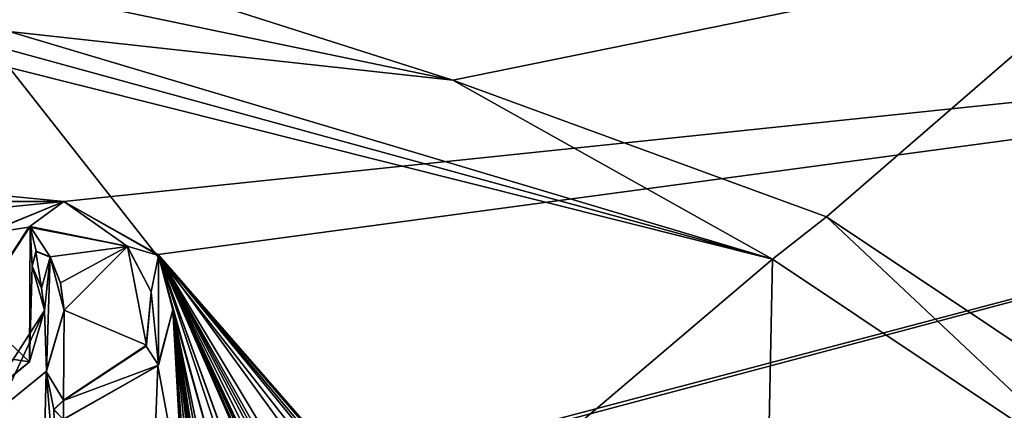
# Model space of a CAD drawing. Units: millimetres. Extents: x -350 to 350, y -1200 to 10.
# Drawn here: x 0 to 35, y -44 to -30 of the extents above; entities that cross this region are included whole.
import ezdxf

# ---------------------------------------------------------------- set-up
doc = ezdxf.new("R2010")
doc.units = ezdxf.units.MM
doc.header["$LTSCALE"] = 88.413066
for name, color, linetype in [('111', 7, 'CONTINUOUS'), ('115', 7, 'CONTINUOUS'), ('117', 7, 'CONTINUOUS'), ('273', 7, 'CONTINUOUS'), ('274', 7, 'CONTINUOUS'), ('275', 7, 'CONTINUOUS'), ('276', 7, 'CONTINUOUS'), ('282', 7, 'CONTINUOUS'), ('283', 7, 'CONTINUOUS'), ('284', 7, 'CONTINUOUS'), ('285', 7, 'CONTINUOUS'), ('286', 7, 'CONTINUOUS'), ('39', 7, 'CONTINUOUS'), ('47', 7, 'CONTINUOUS'), ('55', 7, 'CONTINUOUS'), ('66', 7, 'CONTINUOUS')]:
    doc.layers.add(name, color=color, linetype=linetype)

msp = doc.modelspace()

# ---------------------------------------------------------------- linework, layer by layer
at = {"layer": '111', "color": 7, "linetype": 'Continuous', "true_color": 0xebebeb}
for points in [[(-79.5, -28.226, 30.593), (-85.504, -30.718, 30.497), (86, -153.148, 25.794), (-79.5, -28.226, 30.593)], [(78.5, -28.226, 30.593), (-79.5, -28.226, 30.593), (1.914, -36.228, 30.285), (78.5, -28.226, 30.593)], [(-79.5, -28.226, 30.593), (86, -153.148, 25.794), (-11.959, -48.7, 29.806), (-79.5, -28.226, 30.593)], [(1.914, -36.228, 30.285), (-79.5, -28.226, 30.593), (-1.874, -36.229, 30.285), (1.914, -36.228, 30.285)], [(5.223, -38.091, 30.214), (78.5, -28.226, 30.593), (1.914, -36.228, 30.285), (5.223, -38.091, 30.214)], [(11.947, -45.79, 29.918), (78.5, -28.226, 30.593), (5.223, -38.091, 30.214), (11.947, -45.79, 29.918)], [(12, -45.921, 29.913), (78.5, -28.226, 30.593), (11.947, -45.79, 29.918), (12, -45.921, 29.913)], [(86, -153.148, 25.794), (78.5, -28.226, 30.593), (12, -45.921, 29.913), (86, -153.148, 25.794)], [(-85.504, -30.718, 30.497), (-87, -153.148, 25.794), (86, -153.148, 25.794), (-85.504, -30.718, 30.497)], [(1.914, -36.228, 30.285), (-1.874, -36.229, 30.285), (-1.536, -36.571, 30.272), (1.914, -36.228, 30.285)], [(-0.817, -37.349, 30.242), (1.914, -36.228, 30.285), (-1.536, -36.571, 30.272), (-0.817, -37.349, 30.242)], [(0.735, -37.109, 30.251), (-1.216, -40.051, 30.138), (0.713, -41.864, 30.069), (0.735, -37.109, 30.251)], [(0.808, -38.497, 30.198), (0.735, -37.109, 30.251), (0.713, -41.864, 30.069), (0.808, -38.497, 30.198)], [(4.155, -37.817, 30.224), (0.735, -37.109, 30.251), (1.437, -38.18, 30.21), (4.155, -37.817, 30.224)], [(1.437, -38.18, 30.21), (0.735, -37.109, 30.251), (0.943, -37.979, 30.218), (1.437, -38.18, 30.21)], [(0.943, -37.979, 30.218), (0.735, -37.109, 30.251), (0.808, -38.497, 30.198), (0.943, -37.979, 30.218)], [(1.802, -39.091, 30.175), (4.155, -37.817, 30.224), (1.437, -38.18, 30.21), (1.802, -39.091, 30.175)], [(1.929, -40.052, 30.138), (4.155, -37.817, 30.224), (1.802, -39.091, 30.175), (1.929, -40.052, 30.138)], [(4.816, -41.274, 30.091), (4.155, -37.817, 30.224), (1.929, -40.052, 30.138), (4.816, -41.274, 30.091)], [(8.108, -46.741, 29.881), (8.442, -46.982, 29.872), (5.223, -38.091, 30.214), (8.108, -46.741, 29.881)], [(8.442, -46.982, 29.872), (9.056, -48.625, 29.809), (5.223, -38.091, 30.214), (8.442, -46.982, 29.872)], [(7.634, -46.712, 29.882), (8.108, -46.741, 29.881), (5.223, -38.091, 30.214), (7.634, -46.712, 29.882)], [(5.74, -40.033, 30.139), (7.634, -46.712, 29.882), (5.223, -38.091, 30.214), (5.74, -40.033, 30.139)], [(9.909, -46.706, 29.883), (10.105, -46.764, 29.88), (5.223, -38.091, 30.214), (9.909, -46.706, 29.883)], [(10.105, -46.764, 29.88), (10.539, -46.926, 29.874), (5.223, -38.091, 30.214), (10.105, -46.764, 29.88)], [(9.742, -46.718, 29.882), (9.909, -46.706, 29.883), (5.223, -38.091, 30.214), (9.742, -46.718, 29.882)], [(9.559, -46.794, 29.879), (9.742, -46.718, 29.882), (5.223, -38.091, 30.214), (9.559, -46.794, 29.879)], [(9.356, -46.83, 29.878), (9.559, -46.794, 29.879), (5.223, -38.091, 30.214), (9.356, -46.83, 29.878)], [(9.291, -46.754, 29.881), (9.356, -46.83, 29.878), (5.223, -38.091, 30.214), (9.291, -46.754, 29.881)], [(9.187, -46.729, 29.882), (9.291, -46.754, 29.881), (5.223, -38.091, 30.214), (9.187, -46.729, 29.882)], [(9.094, -46.782, 29.88), (9.187, -46.729, 29.882), (5.223, -38.091, 30.214), (9.094, -46.782, 29.88)], [(9.056, -46.883, 29.876), (9.094, -46.782, 29.88), (5.223, -38.091, 30.214), (9.056, -46.883, 29.876)], [(9.056, -48.625, 29.809), (9.056, -46.883, 29.876), (5.223, -38.091, 30.214), (9.056, -48.625, 29.809)], [(11.82, -45.735, 29.92), (11.947, -45.79, 29.918), (5.223, -38.091, 30.214), (11.82, -45.735, 29.92)], [(11.692, -45.791, 29.918), (11.82, -45.735, 29.92), (5.223, -38.091, 30.214), (11.692, -45.791, 29.918)], [(11.64, -45.921, 29.913), (11.692, -45.791, 29.918), (5.223, -38.091, 30.214), (11.64, -45.921, 29.913)], [(11.64, -46.912, 29.875), (11.64, -45.921, 29.913), (5.223, -38.091, 30.214), (11.64, -46.912, 29.875)], [(10.539, -46.926, 29.874), (11.64, -46.912, 29.875), (5.223, -38.091, 30.214), (10.539, -46.926, 29.874)], [(1.238, -40.052, 30.138), (0.808, -38.497, 30.198), (0.713, -41.864, 30.069), (1.238, -40.052, 30.138)], [(1.129, -39.268, 30.168), (0.808, -38.497, 30.198), (1.238, -40.052, 30.138), (1.129, -39.268, 30.168)], [(-1.216, -40.051, 30.138), (-0.766, -41.642, 30.077), (0.713, -41.864, 30.069), (-1.216, -40.051, 30.138)], [(1.291, -42.203, 30.056), (1.899, -43.207, 30.017), (1.929, -40.052, 30.138), (1.291, -42.203, 30.056)], [(1.899, -43.207, 30.017), (4.816, -41.274, 30.091), (1.929, -40.052, 30.138), (1.899, -43.207, 30.017)], [(5.213, -42.003, 30.063), (6.127, -46.912, 29.875), (5.74, -40.033, 30.139), (5.213, -42.003, 30.063)], [(6.435, -45.79, 29.918), (6.487, -45.921, 29.913), (5.74, -40.033, 30.139), (6.435, -45.79, 29.918)], [(6.487, -45.921, 29.913), (6.915, -48.186, 29.826), (5.74, -40.033, 30.139), (6.487, -45.921, 29.913)], [(6.307, -45.735, 29.92), (6.435, -45.79, 29.918), (5.74, -40.033, 30.139), (6.307, -45.735, 29.92)], [(6.18, -45.791, 29.918), (6.307, -45.735, 29.92), (5.74, -40.033, 30.139), (6.18, -45.791, 29.918)], [(6.127, -45.921, 29.913), (6.18, -45.791, 29.918), (5.74, -40.033, 30.139), (6.127, -45.921, 29.913)], [(6.127, -46.912, 29.875), (6.127, -45.921, 29.913), (5.74, -40.033, 30.139), (6.127, -46.912, 29.875)], [(6.915, -48.186, 29.826), (6.988, -47.887, 29.837), (5.74, -40.033, 30.139), (6.915, -48.186, 29.826)], [(6.988, -47.887, 29.837), (7.04, -47.062, 29.869), (5.74, -40.033, 30.139), (6.988, -47.887, 29.837)], [(7.157, -46.84, 29.878), (7.634, -46.712, 29.882), (5.74, -40.033, 30.139), (7.157, -46.84, 29.878)], [(7.04, -47.062, 29.869), (7.157, -46.84, 29.878), (5.74, -40.033, 30.139), (7.04, -47.062, 29.869)], [(0.713, -41.864, 30.069), (-0.766, -41.642, 30.077), (-0.711, -43.001, 30.025), (0.713, -41.864, 30.069)], [(1.889, -43.875, 29.991), (5.027, -46.926, 29.874), (5.213, -42.003, 30.063), (1.889, -43.875, 29.991)], [(5.027, -46.926, 29.874), (6.127, -46.912, 29.875), (5.213, -42.003, 30.063), (5.027, -46.926, 29.874)], [(-0.418, -43.578, 30.003), (1.189, -46.712, 29.882), (1.291, -42.203, 30.056), (-0.418, -43.578, 30.003)], [(1.189, -46.712, 29.882), (1.663, -46.741, 29.881), (1.291, -42.203, 30.056), (1.189, -46.712, 29.882)], [(1.663, -46.741, 29.881), (1.558, -43.539, 30.004), (1.291, -42.203, 30.056), (1.663, -46.741, 29.881)], [(1.558, -43.539, 30.004), (1.899, -43.207, 30.017), (1.291, -42.203, 30.056), (1.558, -43.539, 30.004)], [(1.558, -43.539, 30.004), (1.663, -46.741, 29.881), (1.889, -43.875, 29.991), (1.558, -43.539, 30.004)]]:
    msp.add_3dface(points, dxfattribs=at)
at = {"layer": '115', "color": 7, "linetype": 'Continuous', "true_color": 0xebebeb}
for points in [[(-79.5, -26.911, 14.005), (78.5, -26.911, 14.005), (-80.5, -154.871, 20.711), (-79.5, -26.911, 14.005)], [(-80.5, -154.871, 20.711), (78.5, -26.911, 14.005), (80.852, -154.871, 20.711), (-80.5, -154.871, 20.711)]]:
    msp.add_3dface(points, dxfattribs=at)
at = {"layer": '117', "color": 5, "linetype": 'Continuous', "true_color": 0x0303ff}
for points in [[(1.914, -36.232, 30.385), (-0.831, -37.367, 30.342), (0.689, -37.131, 30.351), (1.914, -36.232, 30.385)], [(4.137, -37.803, 30.325), (1.914, -36.232, 30.385), (0.689, -37.131, 30.351), (4.137, -37.803, 30.325)], [(5.241, -38.126, 30.312), (1.914, -36.232, 30.385), (4.137, -37.803, 30.325), (5.241, -38.126, 30.312)], [(-0.831, -37.367, 30.342), (-1.216, -40.055, 30.238), (0.689, -37.131, 30.351), (-0.831, -37.367, 30.342)], [(0.808, -38.501, 30.298), (1.13, -39.274, 30.268), (0.932, -37.988, 30.318), (0.808, -38.501, 30.298)], [(0.932, -37.988, 30.318), (1.13, -39.274, 30.268), (1.437, -38.184, 30.31), (0.932, -37.988, 30.318)], [(4.982, -39.404, 30.263), (5.241, -38.126, 30.312), (4.137, -37.803, 30.325), (4.982, -39.404, 30.263)], [(1.13, -39.274, 30.268), (1.238, -40.056, 30.238), (1.437, -38.184, 30.31), (1.13, -39.274, 30.268)], [(1.437, -38.184, 30.31), (1.238, -40.056, 30.238), (1.306, -42.184, 30.156), (1.437, -38.184, 30.31)], [(1.929, -40.056, 30.238), (1.437, -38.184, 30.31), (1.306, -42.184, 30.156), (1.929, -40.056, 30.238)], [(1.802, -39.093, 30.275), (1.437, -38.184, 30.31), (1.929, -40.056, 30.238), (1.802, -39.093, 30.275)], [(5.234, -41.972, 30.165), (5.241, -38.126, 30.312), (4.982, -39.404, 30.263), (5.234, -41.972, 30.165)], [(4.804, -41.306, 30.19), (5.234, -41.972, 30.165), (4.982, -39.404, 30.263), (4.804, -41.306, 30.19)], [(1.238, -40.056, 30.238), (-0.644, -42.978, 30.126), (-0.415, -43.581, 30.103), (1.238, -40.056, 30.238)], [(1.306, -42.184, 30.156), (1.238, -40.056, 30.238), (-0.415, -43.581, 30.103), (1.306, -42.184, 30.156)], [(1.904, -43.212, 30.117), (5.234, -41.972, 30.165), (4.804, -41.306, 30.19), (1.904, -43.212, 30.117)], [(1.899, -43.88, 30.091), (5.234, -41.972, 30.165), (1.904, -43.212, 30.117), (1.899, -43.88, 30.091)], [(1.558, -43.545, 30.104), (1.899, -43.88, 30.091), (1.904, -43.212, 30.117), (1.558, -43.545, 30.104)]]:
    msp.add_3dface(points, dxfattribs=at)
at = {"layer": '273', "color": 5, "linetype": 'Continuous', "true_color": 0x0303ff}
for points in [[(-1.216, -40.051, 30.138), (0.735, -37.109, 30.251), (-1.216, -40.055, 30.238), (-1.216, -40.051, 30.138)], [(-1.216, -40.055, 30.238), (0.735, -37.109, 30.251), (0.689, -37.131, 30.351), (-1.216, -40.055, 30.238)], [(0.735, -37.109, 30.251), (4.137, -37.803, 30.325), (0.689, -37.131, 30.351), (0.735, -37.109, 30.251)], [(0.735, -37.109, 30.251), (4.155, -37.817, 30.224), (4.137, -37.803, 30.325), (0.735, -37.109, 30.251)], [(4.155, -37.817, 30.224), (4.982, -39.404, 30.263), (4.137, -37.803, 30.325), (4.155, -37.817, 30.224)], [(4.155, -37.817, 30.224), (4.816, -41.274, 30.091), (4.982, -39.404, 30.263), (4.155, -37.817, 30.224)], [(4.816, -41.274, 30.091), (4.804, -41.306, 30.19), (4.982, -39.404, 30.263), (4.816, -41.274, 30.091)], [(4.816, -41.274, 30.091), (1.899, -43.207, 30.017), (4.804, -41.306, 30.19), (4.816, -41.274, 30.091)], [(1.899, -43.207, 30.017), (1.904, -43.212, 30.117), (4.804, -41.306, 30.19), (1.899, -43.207, 30.017)]]:
    msp.add_3dface(points, dxfattribs=at)
at = {"layer": '274', "color": 5, "linetype": 'Continuous', "true_color": 0x0303ff}
for points in [[(1.899, -43.207, 30.017), (1.558, -43.539, 30.004), (1.904, -43.212, 30.117), (1.899, -43.207, 30.017)], [(1.558, -43.539, 30.004), (1.558, -43.545, 30.104), (1.904, -43.212, 30.117), (1.558, -43.539, 30.004)], [(1.558, -43.539, 30.004), (1.889, -43.875, 29.991), (1.558, -43.545, 30.104), (1.558, -43.539, 30.004)], [(1.889, -43.875, 29.991), (1.899, -43.88, 30.091), (1.558, -43.545, 30.104), (1.889, -43.875, 29.991)]]:
    msp.add_3dface(points, dxfattribs=at)
at = {"layer": '275', "color": 5, "linetype": 'Continuous', "true_color": 0x0303ff}
for points in [[(5.223, -38.091, 30.214), (1.914, -36.228, 30.285), (5.241, -38.126, 30.312), (5.223, -38.091, 30.214)], [(1.914, -36.228, 30.285), (1.914, -36.232, 30.385), (5.241, -38.126, 30.312), (1.914, -36.228, 30.285)], [(5.74, -40.033, 30.139), (5.223, -38.091, 30.214), (5.241, -38.126, 30.312), (5.74, -40.033, 30.139)], [(5.74, -40.033, 30.139), (5.241, -38.126, 30.312), (5.234, -41.972, 30.165), (5.74, -40.033, 30.139)], [(5.213, -42.003, 30.063), (5.74, -40.033, 30.139), (5.234, -41.972, 30.165), (5.213, -42.003, 30.063)], [(1.889, -43.875, 29.991), (5.213, -42.003, 30.063), (1.899, -43.88, 30.091), (1.889, -43.875, 29.991)], [(5.213, -42.003, 30.063), (5.234, -41.972, 30.165), (1.899, -43.88, 30.091), (5.213, -42.003, 30.063)]]:
    msp.add_3dface(points, dxfattribs=at)
at = {"layer": '276', "color": 5, "linetype": 'Continuous', "true_color": 0x0303ff}
for points in [[(-0.817, -37.349, 30.242), (-0.831, -37.367, 30.342), (1.914, -36.232, 30.385), (-0.817, -37.349, 30.242)], [(1.914, -36.228, 30.285), (-0.817, -37.349, 30.242), (1.914, -36.232, 30.385), (1.914, -36.228, 30.285)]]:
    msp.add_3dface(points, dxfattribs=at)
at = {"layer": '282', "color": 5, "linetype": 'Continuous', "true_color": 0x0303ff}
for points in [[(1.291, -42.203, 30.056), (1.929, -40.052, 30.138), (1.306, -42.184, 30.156), (1.291, -42.203, 30.056)], [(1.929, -40.052, 30.138), (1.929, -40.056, 30.238), (1.306, -42.184, 30.156), (1.929, -40.052, 30.138)], [(1.291, -42.203, 30.056), (1.306, -42.184, 30.156), (-0.415, -43.581, 30.103), (1.291, -42.203, 30.056)], [(-0.418, -43.578, 30.003), (1.291, -42.203, 30.056), (-0.415, -43.581, 30.103), (-0.418, -43.578, 30.003)]]:
    msp.add_3dface(points, dxfattribs=at)
at = {"layer": '283', "color": 5, "linetype": 'Continuous', "true_color": 0x0303ff}
for points in [[(1.802, -39.091, 30.175), (1.437, -38.18, 30.21), (1.802, -39.093, 30.275), (1.802, -39.091, 30.175)], [(1.437, -38.18, 30.21), (1.437, -38.184, 30.31), (1.802, -39.093, 30.275), (1.437, -38.18, 30.21)], [(1.929, -40.052, 30.138), (1.802, -39.091, 30.175), (1.929, -40.056, 30.238), (1.929, -40.052, 30.138)], [(1.802, -39.091, 30.175), (1.802, -39.093, 30.275), (1.929, -40.056, 30.238), (1.802, -39.091, 30.175)]]:
    msp.add_3dface(points, dxfattribs=at)
at = {"layer": '284', "color": 5, "linetype": 'Continuous', "true_color": 0x0303ff}
for points in [[(0.943, -37.979, 30.218), (0.808, -38.497, 30.198), (0.932, -37.988, 30.318), (0.943, -37.979, 30.218)], [(0.808, -38.497, 30.198), (0.808, -38.501, 30.298), (0.932, -37.988, 30.318), (0.808, -38.497, 30.198)], [(0.943, -37.979, 30.218), (0.932, -37.988, 30.318), (1.437, -38.184, 30.31), (0.943, -37.979, 30.218)], [(1.437, -38.18, 30.21), (0.943, -37.979, 30.218), (1.437, -38.184, 30.31), (1.437, -38.18, 30.21)]]:
    msp.add_3dface(points, dxfattribs=at)
at = {"layer": '285', "color": 5, "linetype": 'Continuous', "true_color": 0x0303ff}
for points in [[(0.808, -38.497, 30.198), (1.129, -39.268, 30.168), (0.808, -38.501, 30.298), (0.808, -38.497, 30.198)], [(1.129, -39.268, 30.168), (1.13, -39.274, 30.268), (0.808, -38.501, 30.298), (1.129, -39.268, 30.168)], [(1.129, -39.268, 30.168), (1.238, -40.052, 30.138), (1.13, -39.274, 30.268), (1.129, -39.268, 30.168)], [(1.238, -40.052, 30.138), (1.238, -40.056, 30.238), (1.13, -39.274, 30.268), (1.238, -40.052, 30.138)]]:
    msp.add_3dface(points, dxfattribs=at)
at = {"layer": '286', "color": 5, "linetype": 'Continuous', "true_color": 0x0303ff}
for points in [[(0.713, -41.864, 30.069), (-0.644, -42.978, 30.126), (1.238, -40.056, 30.238), (0.713, -41.864, 30.069)], [(1.238, -40.052, 30.138), (0.713, -41.864, 30.069), (1.238, -40.056, 30.238), (1.238, -40.052, 30.138)], [(0.713, -41.864, 30.069), (-0.711, -43.001, 30.025), (-0.644, -42.978, 30.126), (0.713, -41.864, 30.069)]]:
    msp.add_3dface(points, dxfattribs=at)
at = {"layer": '39', "color": 9, "linetype": 'Continuous'}
for points in [[(-350, -2), (350, -1.997), (350, -600), (-350, -2)], [(-350, -2), (350, -600), (-350, -600), (-350, -2)]]:
    msp.add_3dface(points, dxfattribs=at)
at = {"layer": '47', "color": 9, "linetype": 'Continuous'}
for points in [[(0, -30.261, 11.47), (0, -30.913, 11.255), (26.81, -38.261, 10.712), (0, -30.261, 11.47)], [(15.574, -31.977, 11.432), (0, -30.261, 11.47), (26.81, -38.261, 10.712), (15.574, -31.977, 11.432)], [(0, -30.913, 11.255), (0, -31.529, 10.953), (26.81, -38.261, 10.712), (0, -30.913, 11.255)], [(28.697, -36.77, 11.37), (15.574, -31.977, 11.432), (26.81, -38.261, 10.712), (28.697, -36.77, 11.37)], [(38.834, -46.285, 10.67), (28.697, -36.77, 11.37), (26.81, -38.261, 10.712), (38.834, -46.285, 10.67)], [(40.559, -44.678, 11.339), (28.697, -36.77, 11.37), (38.834, -46.285, 10.67), (40.559, -44.678, 11.339)]]:
    msp.add_3dface(points, dxfattribs=at)
at = {"layer": '55', "color": 9, "linetype": 'Continuous'}
for points in [[(26.81, -38.261, 10.712), (0, -31.529, 10.953), (13.906, -49.203, 2), (26.81, -38.261, 10.712)], [(0, -31.529, 10.953), (0, -47, 2), (13.906, -49.203, 2), (0, -31.529, 10.953)], [(26.45, -55.594, 2), (26.81, -38.261, 10.712), (13.906, -49.203, 2), (26.45, -55.594, 2)], [(38.834, -46.285, 10.67), (26.81, -38.261, 10.712), (26.45, -55.594, 2), (38.834, -46.285, 10.67)]]:
    msp.add_3dface(points, dxfattribs=at)
at = {"layer": '66', "color": 9, "linetype": 'Continuous'}
for points in [[(39.986, -27, 12.299), (0, -27, 12.299), (15.574, -31.977, 11.432), (39.986, -27, 12.299)], [(15.574, -31.977, 11.432), (0, -27, 12.299), (0, -28.72, 11.863), (15.574, -31.977, 11.432)], [(39.986, -27, 12.299), (15.574, -31.977, 11.432), (28.697, -36.77, 11.37), (39.986, -27, 12.299)], [(39.986, -27, 12.299), (28.697, -36.77, 11.37), (40.559, -44.678, 11.339), (39.986, -27, 12.299)], [(0, -30.261, 11.47), (15.574, -31.977, 11.432), (0, -28.72, 11.863), (0, -30.261, 11.47)]]:
    msp.add_3dface(points, dxfattribs=at)

doc.saveas('drawing.dxf')
